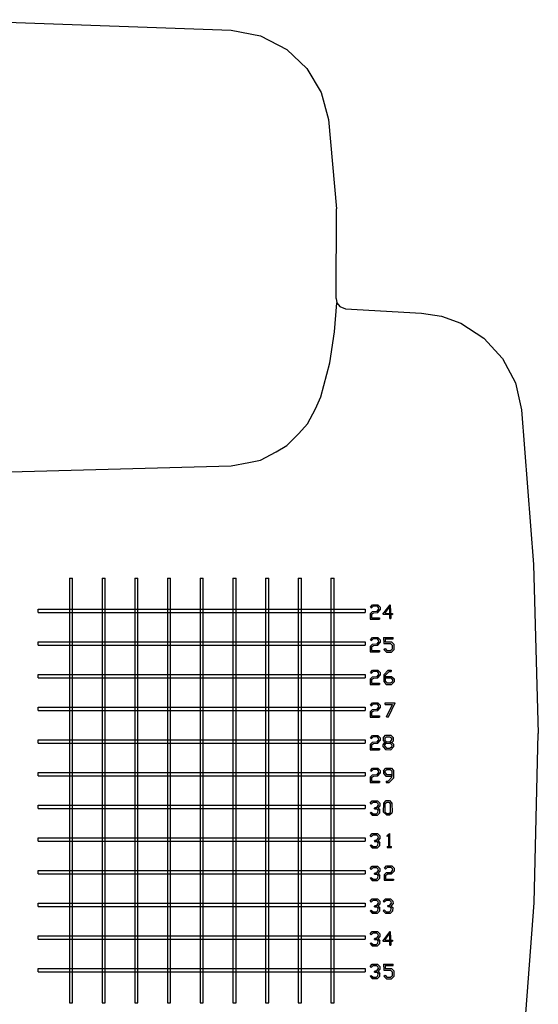
# Model space of a CAD drawing. Extents: x 0 to 666, y 0 to 480.
# Drawn here: x 507 to 666, y 178 to 479 of the extents above; entities that cross this region are included whole.
import ezdxf

# ---------------------------------------------------------------- set-up
doc = ezdxf.new("R2010")
doc.units = 0
doc.header["$MEASUREMENT"] = 0

msp = doc.modelspace()

# ---------------------------------------------------------------- linework, layer by layer
for p, q in [((480.057, 478.94), (572.068, 475.759)), ((572.068, 475.759), (580.964, 474.044)), ((580.964, 474.044), (589.008, 469.863)), ((589.008, 469.863), (595.197, 463.989)), ((595.197, 463.989), (599.577, 456.664)), ((599.577, 456.664), (601.847, 448.435)), ((601.847, 448.435), (604.244, 421.065)), ((604.145, 393.591), (604.244, 421.065)), ((603.686, 383.364), (604.396, 392.224)), ((604.145, 393.591), (604.396, 392.224)), ((604.396, 392.224), (605.253, 391.098)), ((605.253, 391.098), (606.997, 390.435)), ((606.997, 390.435), (630.271, 389.141)), ((630.271, 389.141), (636.407, 388.14)), ((636.407, 388.14), (642.247, 386.006)), ((642.247, 386.006), (649.333, 381.429)), ((602.167, 373.853), (603.686, 383.364)), ((649.333, 381.429), (655.037, 375.203)), ((599.473, 363.481), (602.167, 373.853)), ((655.037, 375.203), (658.973, 367.735)), ((658.973, 367.735), (660.889, 359.512)), ((597.796, 359.864), (599.473, 363.481)), ((595.412, 355.23), (597.796, 359.864)), ((660.889, 359.512), (664.557, 312.141)), ((592.738, 352.294), (595.412, 355.23)), ((589.065, 348.58), (592.738, 352.294)), ((581.016, 344.144), (585.767, 346.661)), ((585.767, 346.661), (589.065, 348.58)), ((577.447, 343.339), (581.016, 344.144)), ((475.725, 339.831), (572.01, 342.331)), ((572.01, 342.331), (577.447, 343.339)), ((664.557, 312.141), (666, 260.392)), ((522.5, 308), (522.5, 178)), ((522.5, 308), (523.5, 308)), ((523.5, 178), (523.5, 308)), ((532.5, 308), (532.5, 178)), ((532.5, 308), (533.5, 308)), ((533.5, 178), (533.5, 308)), ((542.5, 308), (542.5, 178)), ((542.5, 308), (543.5, 308)), ((543.5, 178), (543.5, 308)), ((552.5, 308), (552.5, 178)), ((552.5, 308), (553.5, 308)), ((553.5, 178), (553.5, 308)), ((562.5, 308), (562.5, 178)), ((562.5, 308), (563.5, 308)), ((563.5, 178), (563.5, 308)), ((572.5, 308), (572.5, 178)), ((572.5, 308), (573.5, 308)), ((573.5, 178), (573.5, 308)), ((582.5, 308), (582.5, 178)), ((582.5, 308), (583.5, 308)), ((583.5, 178), (583.5, 308)), ((592.5, 308), (592.5, 178)), ((592.5, 308), (593.5, 308)), ((593.5, 178), (593.5, 308)), ((602.5, 308), (602.5, 178)), ((602.5, 308), (603.5, 308)), ((603.5, 178), (603.5, 308)), ((513, 297.5), (513, 298.5)), ((513, 298.5), (613, 298.5)), ((613, 298.5), (613, 297.5)), ((614.622, 299.14), (615.304, 299.852)), ((614.622, 299.14), (614.963, 298.877)), ((614.963, 298.877), (615.598, 299.465)), ((615.304, 299.852), (616.868, 299.837)), ((615.598, 299.465), (616.62, 299.465)), ((616.62, 299.465), (617.023, 299.032)), ((616.666, 297.856), (617.085, 298.397)), ((616.868, 299.837), (617.627, 299.109)), ((617.023, 299.032), (617.085, 298.397)), ((617.627, 299.109), (617.658, 298.258)), ((618.431, 296.91), (620.707, 299.861)), ((619.049, 297.176), (620.538, 299.281)), ((620.526, 295.639), (620.538, 299.281)), ((620.707, 299.861), (620.84, 295.627)), ((513, 297.5), (613, 297.5)), ((614.529, 297.082), (615.257, 297.809)), ((614.529, 297.082), (614.56, 295.457)), ((614.56, 295.457), (617.441, 295.457)), ((614.994, 296.912), (615.567, 297.407)), ((614.994, 296.912), (614.994, 295.797)), ((614.994, 295.797), (617.425, 295.797)), ((615.257, 297.809), (616.666, 297.856)), ((615.567, 297.407), (616.852, 297.453)), ((616.852, 297.453), (617.658, 298.258)), ((617.425, 295.797), (617.441, 295.457)), ((618.431, 296.91), (621.409, 296.849)), ((619.049, 297.176), (621.385, 297.176)), ((620.526, 295.639), (620.84, 295.627)), ((621.385, 297.176), (621.409, 296.849)), ((614.622, 289.14), (615.304, 289.852)), ((614.963, 288.877), (615.598, 289.465)), ((615.304, 289.852), (616.868, 289.837)), ((615.598, 289.465), (616.62, 289.465)), ((616.62, 289.465), (617.023, 289.032)), ((616.868, 289.837), (617.627, 289.109)), ((618.601, 289.835), (618.69, 287.967)), ((618.601, 289.835), (621.613, 289.835)), ((619.136, 289.361), (619.15, 288.471)), ((619.136, 289.361), (621.554, 289.361)), ((621.554, 289.361), (621.613, 289.835)), ((513, 287.5), (513, 288.5)), ((513, 288.5), (613, 288.5)), ((513, 287.5), (613, 287.5)), ((613, 288.5), (613, 287.5)), ((614.529, 287.082), (615.257, 287.809)), ((614.529, 287.082), (614.56, 285.457)), ((614.622, 289.14), (614.963, 288.877)), ((614.994, 286.911), (615.567, 287.407)), ((614.994, 286.911), (614.994, 285.797)), ((615.257, 287.809), (616.666, 287.856)), ((615.567, 287.407), (616.852, 287.453)), ((616.666, 287.856), (617.085, 288.397)), ((616.852, 287.453), (617.658, 288.258)), ((617.023, 289.032), (617.085, 288.397)), ((617.627, 289.109), (617.658, 288.258)), ((618.69, 287.967), (620.797, 287.937)), ((618.705, 286.114), (619.121, 286.41)), ((619.121, 286.41), (619.684, 285.817)), ((619.15, 288.471), (621.079, 288.486)), ((620.797, 287.937), (621.257, 287.448)), ((621.079, 288.486), (621.865, 287.656)), ((621.257, 287.448), (621.257, 286.292)), ((621.865, 286.173), (621.865, 287.656)), ((614.56, 285.457), (617.441, 285.457)), ((614.994, 285.797), (617.425, 285.797)), ((617.425, 285.797), (617.441, 285.457)), ((618.705, 286.114), (619.506, 285.372)), ((619.506, 285.372), (621.079, 285.343)), ((619.684, 285.817), (620.812, 285.817)), ((620.812, 285.817), (621.257, 286.292)), ((621.079, 285.343), (621.865, 286.173)), ((513, 277.5), (513, 278.5)), ((513, 278.5), (613, 278.5)), ((513, 277.5), (613, 277.5)), ((613, 278.5), (613, 277.5)), ((614.529, 277.082), (615.257, 277.809)), ((614.622, 279.14), (615.304, 279.852)), ((614.622, 279.14), (614.963, 278.877)), ((614.963, 278.877), (615.598, 279.465)), ((614.994, 276.911), (615.567, 277.407)), ((615.257, 277.809), (616.666, 277.856)), ((615.304, 279.852), (616.868, 279.837)), ((615.567, 277.407), (616.852, 277.453)), ((615.598, 279.465), (616.62, 279.465)), ((616.62, 279.465), (617.023, 279.032)), ((616.666, 277.856), (617.085, 278.397)), ((616.852, 277.453), (617.658, 278.258)), ((616.868, 279.837), (617.627, 279.109)), ((617.023, 279.032), (617.085, 278.397)), ((617.627, 279.109), (617.658, 278.258)), ((618.698, 278.361), (620.108, 279.859)), ((618.698, 278.361), (618.698, 276.315)), ((619.188, 277.427), (619.203, 277.872)), ((619.188, 277.427), (620.879, 277.427)), ((619.203, 277.872), (621.117, 277.916)), ((619.218, 276.493), (619.247, 278.242)), ((619.247, 278.242), (620.404, 279.414)), ((620.108, 279.859), (620.983, 279.859)), ((620.404, 279.414), (620.998, 279.429)), ((620.879, 277.427), (621.354, 276.893)), ((620.983, 279.859), (620.998, 279.429)), ((621.117, 277.916), (621.858, 277.145)), ((614.529, 277.082), (614.56, 275.457)), ((614.56, 275.457), (617.441, 275.457)), ((614.994, 276.911), (614.994, 275.797)), ((614.994, 275.797), (617.425, 275.797)), ((617.425, 275.797), (617.441, 275.457)), ((618.698, 276.315), (619.455, 275.455)), ((619.218, 276.493), (619.766, 275.9)), ((619.455, 275.455), (621.102, 275.44)), ((619.766, 275.9), (620.805, 275.9)), ((620.805, 275.9), (621.354, 276.374)), ((621.102, 275.44), (621.873, 276.285)), ((621.354, 276.893), (621.354, 276.374)), ((621.858, 277.145), (621.873, 276.285)), ((513, 267.5), (513, 268.5)), ((513, 268.5), (613, 268.5)), ((613, 268.5), (613, 267.5)), ((614.622, 269.14), (615.304, 269.852)), ((614.622, 269.14), (614.963, 268.877)), ((614.963, 268.877), (615.598, 269.465)), ((615.304, 269.852), (616.868, 269.837)), ((615.598, 269.465), (616.62, 269.465)), ((616.62, 269.465), (617.023, 269.032)), ((616.666, 267.856), (617.085, 268.397)), ((616.852, 267.453), (617.658, 268.258)), ((616.868, 269.837), (617.627, 269.109)), ((617.023, 269.032), (617.085, 268.397)), ((617.627, 269.109), (617.658, 268.258)), ((619.164, 269.338), (619.179, 269.768)), ((619.164, 269.338), (621.374, 269.353)), ((619.179, 269.768), (622.19, 269.827)), ((619.579, 265.483), (621.374, 269.353)), ((620.143, 265.483), (622.19, 269.827)), ((513, 267.5), (613, 267.5)), ((614.529, 267.082), (615.257, 267.809)), ((614.529, 267.082), (614.56, 265.457)), ((614.56, 265.457), (617.441, 265.457)), ((614.994, 266.911), (615.567, 267.407)), ((614.994, 266.911), (614.994, 265.797)), ((614.994, 265.797), (617.425, 265.797)), ((615.257, 267.809), (616.666, 267.856)), ((615.567, 267.407), (616.852, 267.453)), ((617.425, 265.797), (617.441, 265.457)), ((619.579, 265.483), (620.143, 265.483)), ((614.622, 259.14), (615.304, 259.852)), ((614.963, 258.877), (615.598, 259.465)), ((615.304, 259.852), (616.868, 259.837)), ((615.598, 259.465), (616.62, 259.465)), ((616.62, 259.465), (617.023, 259.032)), ((616.868, 259.837), (617.627, 259.109)), ((618.503, 259.031), (619.26, 259.891)), ((619.022, 258.853), (619.571, 259.446)), ((619.26, 259.891), (620.907, 259.906)), ((619.571, 259.446), (620.61, 259.446)), ((620.61, 259.446), (621.159, 258.972)), ((620.907, 259.906), (621.678, 259.061)), ((664.78, 208.641), (666, 260.392)), ((513, 257.5), (513, 258.5)), ((513, 258.5), (613, 258.5)), ((513, 257.5), (613, 257.5)), ((613, 258.5), (613, 257.5)), ((614.529, 257.082), (615.257, 257.809)), ((614.529, 257.082), (614.56, 255.457)), ((614.622, 259.14), (614.963, 258.877)), ((614.994, 256.911), (615.567, 257.407)), ((614.994, 256.911), (614.994, 255.797)), ((615.257, 257.809), (616.666, 257.856)), ((615.567, 257.407), (616.852, 257.453)), ((616.666, 257.856), (617.085, 258.397)), ((616.852, 257.453), (617.658, 258.258)), ((617.023, 259.032), (617.085, 258.397)), ((617.627, 259.109), (617.658, 258.258)), ((618.503, 259.031), (618.574, 258.312)), ((618.503, 256.35), (618.511, 256.965)), ((618.503, 256.35), (619.26, 255.49)), ((618.511, 256.965), (619.071, 257.628)), ((618.574, 258.312), (619.071, 257.628)), ((619.022, 258.853), (619.03, 258.416)), ((619.022, 256.528), (619.03, 256.965)), ((619.022, 256.528), (619.571, 255.934)), ((619.03, 258.416), (619.424, 257.939)), ((619.03, 256.965), (619.424, 257.442)), ((619.071, 257.628), (619.424, 257.939)), ((619.071, 257.628), (619.424, 257.442)), ((619.424, 257.442), (619.424, 257.939)), ((619.424, 257.939), (620.684, 257.919)), ((619.424, 257.442), (620.684, 257.462)), ((620.61, 255.934), (621.159, 256.409)), ((620.684, 257.919), (621.159, 258.453)), ((620.684, 257.919), (621.146, 257.67)), ((620.684, 257.919), (620.684, 257.462)), ((620.684, 257.462), (621.146, 257.67)), ((620.684, 257.462), (621.159, 256.928)), ((620.907, 255.475), (621.678, 256.32)), ((621.146, 257.67), (621.663, 258.201)), ((621.146, 257.67), (621.663, 257.18)), ((621.159, 258.453), (621.159, 258.972)), ((621.159, 256.928), (621.159, 256.409)), ((621.663, 258.201), (621.678, 259.061)), ((621.663, 257.18), (621.678, 256.32)), ((614.56, 255.457), (617.441, 255.457)), ((614.994, 255.797), (617.425, 255.797)), ((617.425, 255.797), (617.441, 255.457)), ((619.26, 255.49), (620.907, 255.475)), ((619.571, 255.934), (620.61, 255.934)), ((513, 247.5), (513, 248.5)), ((513, 248.5), (613, 248.5)), ((513, 247.5), (613, 247.5)), ((613, 248.5), (613, 247.5)), ((614.529, 247.082), (615.257, 247.809)), ((614.622, 249.14), (615.304, 249.852)), ((614.622, 249.14), (614.963, 248.877)), ((614.963, 248.877), (615.598, 249.465)), ((614.994, 246.911), (615.567, 247.407)), ((615.257, 247.809), (616.666, 247.856)), ((615.304, 249.852), (616.868, 249.837)), ((615.567, 247.407), (616.852, 247.453)), ((615.598, 249.465), (616.62, 249.465)), ((616.62, 249.465), (617.023, 249.032)), ((616.666, 247.856), (617.085, 248.397)), ((616.852, 247.453), (617.658, 248.258)), ((616.868, 249.837), (617.627, 249.109)), ((617.023, 249.032), (617.085, 248.397)), ((617.627, 249.109), (617.658, 248.258)), ((618.601, 249.014), (619.385, 249.848)), ((618.601, 249.014), (618.604, 248.154)), ((618.604, 248.154), (619.334, 247.373)), ((619.112, 248.399), (619.119, 248.918)), ((619.112, 248.399), (619.579, 247.859)), ((619.119, 248.918), (619.675, 249.384)), ((619.334, 247.373), (621.249, 247.39)), ((619.385, 249.848), (621.031, 249.81)), ((619.579, 247.859), (621.27, 247.834)), ((619.675, 249.384), (620.713, 249.37)), ((620.713, 249.37), (621.253, 248.769)), ((621.031, 249.81), (621.775, 248.939)), ((621.199, 247.02), (621.253, 248.769)), ((621.249, 247.39), (621.27, 247.834)), ((621.746, 246.893), (621.775, 248.939)), ((614.529, 247.082), (614.56, 245.457)), ((614.56, 245.457), (617.441, 245.457)), ((614.994, 246.911), (614.994, 245.797)), ((614.994, 245.797), (617.425, 245.797)), ((617.425, 245.797), (617.441, 245.457)), ((619.431, 245.859), (620.025, 245.865)), ((619.431, 245.859), (619.44, 245.428)), ((619.44, 245.428), (620.315, 245.416)), ((620.025, 245.865), (621.199, 247.02)), ((620.315, 245.416), (621.746, 246.893)), ((513, 237.5), (513, 238.5)), ((513, 238.5), (613, 238.5)), ((613, 238.5), (613, 237.5)), ((614.513, 239.099), (615.195, 239.811)), ((614.513, 239.099), (614.854, 238.836)), ((614.854, 238.836), (615.489, 239.424)), ((615.195, 239.811), (616.759, 239.795)), ((615.489, 239.424), (616.511, 239.424)), ((616.511, 239.424), (616.914, 238.99)), ((616.557, 237.814), (616.976, 238.356)), ((616.759, 239.795), (617.518, 239.068)), ((616.914, 238.99), (616.976, 238.356)), ((617.011, 237.565), (617.549, 238.217)), ((617.518, 239.068), (617.549, 238.217)), ((618.631, 236.309), (618.706, 239.061)), ((618.706, 239.061), (619.45, 239.879)), ((619.103, 236.333), (619.177, 238.986)), ((619.177, 238.986), (619.698, 239.408)), ((619.45, 239.879), (620.443, 239.879)), ((619.698, 239.408), (620.219, 239.408)), ((620.219, 239.408), (620.765, 238.838)), ((620.443, 239.879), (621.212, 239.111)), ((620.74, 236.358), (620.765, 238.838)), ((621.212, 239.111), (621.261, 236.259)), ((513, 237.5), (613, 237.5)), ((614.513, 236.116), (614.854, 236.379)), ((614.513, 236.116), (615.195, 235.404)), ((614.854, 236.379), (615.489, 235.791)), ((615.195, 235.404), (616.759, 235.419)), ((615.489, 235.791), (616.511, 235.791)), ((615.927, 237.565), (615.942, 237.757)), ((615.927, 237.402), (615.927, 237.565)), ((615.927, 237.402), (616.557, 237.4)), ((615.942, 237.757), (616.557, 237.814)), ((616.511, 235.791), (616.914, 236.224)), ((616.557, 237.4), (616.976, 236.859)), ((616.759, 235.419), (617.518, 236.147)), ((616.914, 236.224), (616.976, 236.859)), ((617.011, 237.565), (617.549, 236.998)), ((617.518, 236.147), (617.549, 236.998)), ((618.631, 236.309), (619.525, 235.49)), ((619.103, 236.333), (619.624, 235.912)), ((619.525, 235.49), (620.418, 235.49)), ((619.624, 235.912), (620.244, 235.937)), ((620.244, 235.937), (620.74, 236.358)), ((620.418, 235.49), (621.261, 236.259)), ((614.513, 229.099), (615.195, 229.811)), ((614.513, 229.099), (614.854, 228.836)), ((614.854, 228.836), (615.489, 229.424)), ((615.195, 229.811), (616.759, 229.795)), ((615.489, 229.424), (616.511, 229.424)), ((616.511, 229.424), (616.914, 228.99)), ((616.759, 229.795), (617.518, 229.068)), ((619.604, 229.073), (620.473, 229.818)), ((619.604, 229.073), (619.754, 228.924)), ((619.754, 228.924), (620.28, 229.415)), ((620.263, 225.784), (620.28, 229.415)), ((620.473, 229.818), (620.473, 225.801)), ((513, 227.5), (513, 228.5)), ((513, 228.5), (613, 228.5)), ((513, 227.5), (613, 227.5)), ((613, 228.5), (613, 227.5)), ((614.513, 226.116), (614.854, 226.379)), ((614.513, 226.116), (615.195, 225.404)), ((614.854, 226.379), (615.489, 225.791)), ((615.927, 227.565), (615.942, 227.757)), ((615.927, 227.565), (615.927, 227.402)), ((615.927, 227.402), (616.557, 227.4)), ((615.942, 227.757), (616.557, 227.814)), ((616.511, 225.791), (616.914, 226.224)), ((616.557, 227.814), (616.976, 228.356)), ((616.557, 227.4), (616.976, 226.859)), ((616.759, 225.419), (617.518, 226.147)), ((616.914, 228.99), (616.976, 228.356)), ((616.914, 226.224), (616.976, 226.859)), ((617.011, 227.565), (617.549, 228.217)), ((617.011, 227.565), (617.549, 226.998)), ((617.518, 229.068), (617.549, 228.217)), ((617.518, 226.147), (617.549, 226.998)), ((615.195, 225.404), (616.759, 225.419)), ((615.489, 225.791), (616.511, 225.791)), ((619.719, 225.793), (621.044, 225.793)), ((619.719, 225.793), (619.72, 225.555)), ((619.72, 225.555), (621.037, 225.571)), ((620.263, 225.784), (620.473, 225.801)), ((621.037, 225.571), (621.044, 225.793)), ((513, 217.5), (513, 218.5)), ((513, 218.5), (613, 218.5)), ((513, 217.5), (613, 217.5)), ((613, 218.5), (613, 217.5)), ((614.513, 219.099), (615.195, 219.811)), ((614.513, 219.099), (614.854, 218.836)), ((614.854, 218.836), (615.489, 219.424)), ((615.195, 219.811), (616.759, 219.795)), ((615.489, 219.424), (616.511, 219.424)), ((615.927, 217.565), (615.942, 217.757)), ((615.927, 217.402), (615.927, 217.565)), ((615.927, 217.402), (616.557, 217.4)), ((615.942, 217.757), (616.557, 217.814)), ((616.511, 219.424), (616.914, 218.99)), ((616.557, 217.814), (616.976, 218.356)), ((616.557, 217.4), (616.976, 216.859)), ((616.759, 219.795), (617.518, 219.068)), ((616.914, 218.99), (616.976, 218.356)), ((617.011, 217.565), (617.549, 218.217)), ((617.011, 217.565), (617.549, 216.998)), ((617.518, 219.068), (617.549, 218.217)), ((618.806, 217.14), (619.534, 217.867)), ((618.806, 217.14), (618.837, 215.515)), ((618.899, 219.198), (619.58, 219.91)), ((618.899, 219.198), (619.24, 218.935)), ((619.24, 218.935), (619.875, 219.523)), ((619.271, 216.969), (619.844, 217.465)), ((619.534, 217.867), (620.943, 217.914)), ((619.58, 219.91), (621.144, 219.895)), ((619.844, 217.465), (621.129, 217.511)), ((619.875, 219.523), (620.897, 219.523)), ((620.897, 219.523), (621.299, 219.09)), ((620.943, 217.914), (621.361, 218.455)), ((621.129, 217.511), (621.934, 218.316)), ((621.144, 219.895), (621.903, 219.167)), ((621.299, 219.09), (621.361, 218.455)), ((621.903, 219.167), (621.934, 218.316)), ((614.513, 216.116), (614.854, 216.379)), ((614.513, 216.116), (615.195, 215.404)), ((614.854, 216.379), (615.489, 215.791)), ((615.195, 215.404), (616.759, 215.419)), ((615.489, 215.791), (616.511, 215.791)), ((616.511, 215.791), (616.914, 216.224)), ((616.759, 215.419), (617.518, 216.147)), ((616.914, 216.224), (616.976, 216.859)), ((617.518, 216.147), (617.549, 216.998)), ((618.837, 215.515), (621.717, 215.515)), ((619.271, 216.969), (619.271, 215.855)), ((619.271, 215.855), (621.702, 215.855)), ((621.702, 215.855), (621.717, 215.515)), ((513, 207.5), (513, 208.5)), ((513, 208.5), (613, 208.5)), ((613, 208.5), (613, 207.5)), ((614.513, 209.099), (615.195, 209.811)), ((614.513, 209.099), (614.854, 208.836)), ((614.854, 208.836), (615.489, 209.424)), ((615.195, 209.811), (616.759, 209.795)), ((615.489, 209.424), (616.511, 209.424)), ((616.511, 209.424), (616.914, 208.99)), ((616.557, 207.814), (616.976, 208.356)), ((616.759, 209.795), (617.518, 209.068)), ((616.914, 208.99), (616.976, 208.356)), ((617.011, 207.565), (617.549, 208.217)), ((617.518, 209.068), (617.549, 208.217)), ((618.519, 209.128), (619.2, 209.84)), ((618.519, 209.128), (618.86, 208.865)), ((618.86, 208.865), (619.495, 209.453)), ((619.2, 209.84), (620.764, 209.825)), ((619.495, 209.453), (620.517, 209.453)), ((620.517, 209.453), (620.919, 209.02)), ((620.563, 207.844), (620.981, 208.385)), ((620.764, 209.825), (621.523, 209.097)), ((620.919, 209.02), (620.981, 208.385)), ((621.016, 207.594), (621.554, 208.246)), ((621.523, 209.097), (621.554, 208.246)), ((660.889, 157.017), (664.78, 208.641)), ((513, 207.5), (613, 207.5)), ((614.513, 206.116), (614.854, 206.379)), ((614.513, 206.116), (615.195, 205.404)), ((614.854, 206.379), (615.489, 205.791)), ((615.195, 205.404), (616.759, 205.419)), ((615.489, 205.791), (616.511, 205.791)), ((615.927, 207.565), (615.942, 207.757)), ((615.927, 207.402), (615.927, 207.565)), ((615.927, 207.402), (616.557, 207.4)), ((615.942, 207.757), (616.557, 207.814)), ((616.511, 205.791), (616.914, 206.224)), ((616.557, 207.4), (616.976, 206.859)), ((616.759, 205.419), (617.518, 206.147)), ((616.914, 206.224), (616.976, 206.859)), ((617.011, 207.565), (617.549, 206.998)), ((617.518, 206.147), (617.549, 206.998)), ((618.519, 206.145), (618.86, 206.408)), ((618.519, 206.145), (619.2, 205.433)), ((618.86, 206.408), (619.495, 205.82)), ((619.2, 205.433), (620.764, 205.449)), ((619.495, 205.82), (620.517, 205.82)), ((619.933, 207.594), (619.948, 207.787)), ((619.933, 207.431), (619.933, 207.594)), ((619.933, 207.431), (620.563, 207.43)), ((619.948, 207.787), (620.563, 207.844)), ((620.517, 205.82), (620.919, 206.253)), ((620.563, 207.43), (620.981, 206.888)), ((620.764, 205.449), (621.523, 206.176)), ((620.919, 206.253), (620.981, 206.888)), ((621.016, 207.594), (621.554, 207.027)), ((621.523, 206.176), (621.554, 207.027)), ((614.513, 199.099), (615.195, 199.811)), ((614.513, 199.099), (614.854, 198.836)), ((614.854, 198.836), (615.489, 199.424)), ((615.195, 199.811), (616.759, 199.795)), ((615.489, 199.424), (616.511, 199.424)), ((616.511, 199.424), (616.914, 198.99)), ((616.759, 199.795), (617.518, 199.068)), ((616.914, 198.99), (616.976, 198.356)), ((617.518, 199.068), (617.549, 198.217)), ((618.431, 196.91), (620.707, 199.861)), ((619.049, 197.176), (620.538, 199.281)), ((620.526, 195.639), (620.538, 199.281)), ((620.707, 199.861), (620.84, 195.627)), ((513, 197.5), (513, 198.5)), ((513, 198.5), (613, 198.5)), ((513, 197.5), (613, 197.5)), ((613, 198.5), (613, 197.5)), ((614.513, 196.116), (614.854, 196.379)), ((614.513, 196.116), (615.195, 195.404)), ((614.854, 196.379), (615.489, 195.791)), ((615.927, 197.565), (615.942, 197.757)), ((615.927, 197.402), (615.927, 197.565)), ((615.927, 197.402), (616.557, 197.4)), ((615.942, 197.757), (616.557, 197.814)), ((616.511, 195.791), (616.914, 196.224)), ((616.557, 197.814), (616.976, 198.356)), ((616.557, 197.4), (616.976, 196.859)), ((616.759, 195.419), (617.518, 196.147)), ((616.914, 196.224), (616.976, 196.859)), ((617.011, 197.565), (617.549, 198.217)), ((617.011, 197.565), (617.549, 196.998)), ((617.518, 196.147), (617.549, 196.998)), ((618.431, 196.91), (621.409, 196.849)), ((619.049, 197.176), (621.385, 197.176)), ((621.385, 197.176), (621.409, 196.849)), ((615.195, 195.404), (616.759, 195.419)), ((615.489, 195.791), (616.511, 195.791)), ((620.526, 195.639), (620.84, 195.627)), ((513, 187.5), (513, 188.5)), ((513, 188.5), (613, 188.5)), ((513, 187.5), (613, 187.5)), ((613, 188.5), (613, 187.5)), ((614.513, 189.099), (615.195, 189.811)), ((614.513, 189.099), (614.854, 188.836)), ((614.854, 188.836), (615.489, 189.424)), ((615.195, 189.811), (616.759, 189.795)), ((615.489, 189.424), (616.511, 189.424)), ((615.927, 187.565), (615.942, 187.757)), ((615.927, 187.402), (615.927, 187.565)), ((615.927, 187.402), (616.557, 187.4)), ((615.942, 187.757), (616.557, 187.814)), ((616.511, 189.424), (616.914, 188.991)), ((616.557, 187.814), (616.976, 188.356)), ((616.557, 187.4), (616.976, 186.859)), ((616.759, 189.795), (617.518, 189.068)), ((616.914, 188.991), (616.976, 188.356)), ((617.011, 187.565), (617.549, 188.217)), ((617.011, 187.565), (617.549, 186.998)), ((617.518, 189.068), (617.549, 188.217)), ((617.518, 186.147), (617.549, 186.998)), ((618.601, 189.835), (618.69, 187.967)), ((618.601, 189.835), (621.613, 189.835)), ((618.69, 187.967), (620.797, 187.937)), ((619.136, 189.361), (619.15, 188.471)), ((619.136, 189.361), (621.554, 189.361)), ((619.15, 188.471), (621.079, 188.486)), ((620.797, 187.937), (621.257, 187.448)), ((621.079, 188.486), (621.865, 187.656)), ((621.257, 187.448), (621.257, 186.292)), ((621.554, 189.361), (621.613, 189.835)), ((621.865, 186.173), (621.865, 187.656)), ((614.513, 186.116), (614.854, 186.379)), ((614.513, 186.116), (615.195, 185.404)), ((614.854, 186.379), (615.489, 185.791)), ((615.195, 185.404), (616.759, 185.419)), ((615.489, 185.791), (616.511, 185.791)), ((616.511, 185.791), (616.914, 186.224)), ((616.759, 185.419), (617.518, 186.147)), ((616.914, 186.224), (616.976, 186.859)), ((618.705, 186.114), (619.121, 186.41)), ((618.705, 186.114), (619.506, 185.372)), ((619.121, 186.41), (619.684, 185.817)), ((619.506, 185.372), (621.079, 185.343)), ((619.684, 185.817), (620.812, 185.817)), ((620.812, 185.817), (621.257, 186.292)), ((621.079, 185.343), (621.865, 186.173)), ((522.5, 178), (523.5, 178)), ((532.5, 178), (533.5, 178)), ((542.5, 178), (543.5, 178)), ((552.5, 178), (553.5, 178)), ((562.5, 178), (563.5, 178)), ((572.5, 178), (573.5, 178)), ((582.5, 178), (583.5, 178)), ((592.5, 178), (593.5, 178)), ((602.5, 178), (603.5, 178))]:
    msp.add_line(p, q)

doc.saveas('drawing.dxf')
